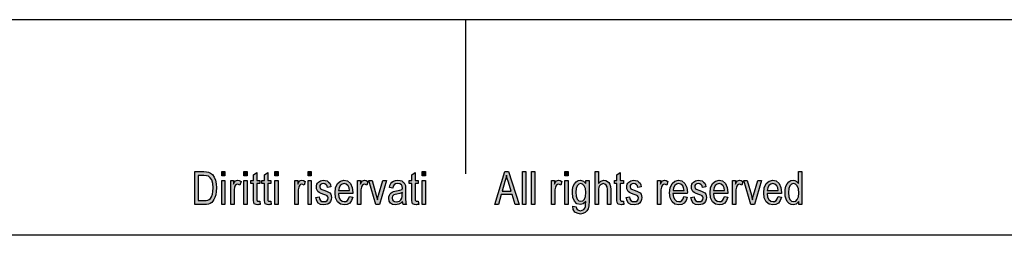
# Model space of a CAD drawing. Units: millimetres. Extents: x 359 to 656, y 58 to 268.
# Drawn here: x 464 to 560, y 247 to 268 of the extents above; entities that cross this region are included whole.
import ezdxf

# ---------------------------------------------------------------- set-up
doc = ezdxf.new("R2010")
doc.units = ezdxf.units.MM
doc.layers.add('1', color=7, linetype='Continuous')

# ---------------------------------------------------------------- blocks, each defined once
blk = doc.blocks.new('_formato_A4', base_point=(507.5, 163))
at = {"layer": '1', "linetype": 'Continuous'}
h = blk.add_hatch(color=7, dxfattribs=at)
h.paths.add_polyline_path([(481.1, 250), (481.1, 253.204), (481.98, 253.204), (482.236, 253.184), (482.444, 253.144), (482.636, 253.045), (482.812, 252.925), (482.988, 252.667), (483.116, 252.368), (483.196, 252.01), (483.228, 251.612), (483.196, 251.254), (483.148, 250.955), (483.068, 250.697), (482.972, 250.498), (482.86, 250.318), (482.748, 250.199), (482.604, 250.1), (482.428, 250.04), (482.236, 250), (482.028, 250)])
h.paths.add_polyline_path([(481.436, 250.378), (481.98, 250.378), (482.204, 250.378), (482.38, 250.418), (482.508, 250.478), (482.62, 250.597), (482.732, 250.756), (482.812, 250.995), (482.86, 251.274), (482.892, 251.612), (482.844, 252.05), (482.748, 252.388), (482.604, 252.607), (482.428, 252.746), (482.236, 252.806), (481.98, 252.826), (481.436, 252.826)], flags=16)
for points in [[(483.724, 252.786), (483.724, 253.204), (484.044, 253.204), (484.044, 252.786)], [(485.884, 252.786), (485.884, 253.204), (486.204, 253.204), (486.204, 252.786)], [(487.436, 250.338), (487.484, 250), (487.34, 250), (487.244, 249.96), (487.084, 250), (486.972, 250.02), (486.892, 250.08), (486.844, 250.199), (486.812, 250.378), (486.812, 250.677), (486.812, 252.03), (486.572, 252.03), (486.572, 252.328), (486.812, 252.328), (486.812, 252.886), (487.132, 253.124), (487.132, 252.328), (487.436, 252.328), (487.436, 252.03), (487.132, 252.03), (487.132, 250.657), (487.132, 250.498), (487.148, 250.418), (487.164, 250.378), (487.196, 250.358), (487.228, 250.338), (487.292, 250.338), (487.34, 250.338)], [(488.508, 250.338), (488.556, 250), (488.412, 250), (488.316, 249.96), (488.156, 250), (488.044, 250.02), (487.964, 250.08), (487.916, 250.199), (487.884, 250.378), (487.884, 250.677), (487.884, 252.03), (487.644, 252.03), (487.644, 252.328), (487.884, 252.328), (487.884, 252.886), (488.204, 253.124), (488.204, 252.328), (488.508, 252.328), (488.508, 252.03), (488.204, 252.03), (488.204, 250.657), (488.204, 250.498), (488.22, 250.418), (488.236, 250.378), (488.268, 250.358), (488.3, 250.338), (488.364, 250.338), (488.412, 250.338)], [(488.908, 252.786), (488.908, 253.204), (489.228, 253.204), (489.228, 252.786)], [(492.14, 252.786), (492.14, 253.204), (492.46, 253.204), (492.46, 252.786)], [(502.876, 250.338), (502.924, 250), (502.78, 250), (502.684, 249.96), (502.524, 250), (502.412, 250.02), (502.332, 250.08), (502.284, 250.199), (502.252, 250.378), (502.252, 250.677), (502.252, 252.03), (502.012, 252.03), (502.012, 252.328), (502.252, 252.328), (502.252, 252.886), (502.572, 253.124), (502.572, 252.328), (502.876, 252.328), (502.876, 252.03), (502.572, 252.03), (502.572, 250.657), (502.572, 250.498), (502.588, 250.418), (502.604, 250.378), (502.636, 250.358), (502.668, 250.338), (502.732, 250.338), (502.78, 250.338)], [(503.276, 252.786), (503.276, 253.204), (503.596, 253.204), (503.596, 252.786)], [(513.052, 250), (513.052, 253.204), (513.372, 253.204), (513.372, 250)], [(513.932, 250), (513.932, 253.204), (514.252, 253.204), (514.252, 250)], [(517.164, 252.786), (517.164, 253.204), (517.484, 253.204), (517.484, 252.786)], [(520.124, 250), (520.124, 253.204), (520.444, 253.204), (520.444, 252.03), (520.684, 252.269), (520.988, 252.368), (521.18, 252.328), (521.34, 252.249), (521.468, 252.129), (521.564, 251.97), (521.612, 251.751), (521.644, 251.453), (521.644, 250), (521.324, 250), (521.324, 251.453), (521.292, 251.711), (521.212, 251.891), (521.084, 251.99), (520.924, 252.03), (520.78, 251.99), (520.652, 251.93), (520.556, 251.811), (520.492, 251.672), (520.444, 251.493), (520.444, 251.254), (520.444, 250)], [(522.876, 250.338), (522.924, 250), (522.78, 250), (522.684, 249.96), (522.524, 250), (522.412, 250.02), (522.332, 250.08), (522.284, 250.199), (522.252, 250.378), (522.252, 250.677), (522.252, 252.03), (522.012, 252.03), (522.012, 252.328), (522.252, 252.328), (522.252, 252.886), (522.572, 253.124), (522.572, 252.328), (522.876, 252.328), (522.876, 252.03), (522.572, 252.03), (522.572, 250.657), (522.572, 250.498), (522.588, 250.418), (522.604, 250.378), (522.636, 250.358), (522.668, 250.338), (522.732, 250.338), (522.78, 250.338)], [(483.724, 250), (483.724, 252.328), (484.044, 252.328), (484.044, 250)], [(484.604, 250), (484.604, 252.328), (484.876, 252.328), (484.876, 251.97), (484.972, 252.169), (485.068, 252.289), (485.164, 252.348), (485.276, 252.368), (485.436, 252.328), (485.612, 252.249), (485.5, 251.891), (485.372, 251.95), (485.26, 251.97), (485.164, 251.95), (485.084, 251.891), (485.004, 251.791), (484.972, 251.672), (484.924, 251.433), (484.924, 251.214), (484.924, 250)], [(485.884, 250), (485.884, 252.328), (486.204, 252.328), (486.204, 250)], [(488.908, 250), (488.908, 252.328), (489.228, 252.328), (489.228, 250)], [(490.86, 250), (490.86, 252.328), (491.132, 252.328), (491.132, 251.97), (491.228, 252.169), (491.324, 252.289), (491.42, 252.348), (491.532, 252.368), (491.692, 252.328), (491.868, 252.249), (491.756, 251.891), (491.628, 251.95), (491.516, 251.97), (491.42, 251.95), (491.34, 251.891), (491.26, 251.791), (491.228, 251.672), (491.18, 251.433), (491.18, 251.214), (491.18, 250)], [(492.14, 250), (492.14, 252.328), (492.46, 252.328), (492.46, 250)], [(492.908, 250.697), (493.228, 250.756), (493.26, 250.537), (493.356, 250.398), (493.5, 250.299), (493.692, 250.279), (493.868, 250.299), (493.996, 250.378), (494.076, 250.498), (494.108, 250.637), (494.076, 250.756), (494.012, 250.856), (493.884, 250.896), (493.692, 250.975), (493.404, 251.075), (493.228, 251.174), (493.1, 251.254), (493.02, 251.393), (492.972, 251.532), (492.956, 251.692), (492.956, 251.831), (493.004, 251.97), (493.068, 252.09), (493.164, 252.189), (493.244, 252.249), (493.356, 252.308), (493.484, 252.348), (493.628, 252.368), (493.82, 252.348), (493.996, 252.289), (494.14, 252.189), (494.252, 252.07), (494.316, 251.91), (494.364, 251.711), (494.044, 251.652), (493.996, 251.811), (493.916, 251.93), (493.788, 252.01), (493.644, 252.05), (493.468, 252.01), (493.356, 251.95), (493.292, 251.851), (493.276, 251.731), (493.276, 251.672), (493.308, 251.612), (493.34, 251.532), (493.42, 251.493), (493.5, 251.453), (493.676, 251.393), (493.948, 251.294), (494.124, 251.214), (494.252, 251.134), (494.348, 251.015), (494.396, 250.856), (494.428, 250.677), (494.396, 250.478), (494.332, 250.299), (494.204, 250.139), (494.06, 250.04), (493.884, 250), (493.676, 249.96), (493.356, 250), (493.132, 250.139), (492.988, 250.358)], [(496.972, 250), (496.972, 252.328), (497.244, 252.328), (497.244, 251.97), (497.34, 252.169), (497.436, 252.289), (497.532, 252.348), (497.644, 252.368), (497.804, 252.328), (497.98, 252.249), (497.868, 251.891), (497.74, 251.95), (497.628, 251.97), (497.532, 251.95), (497.452, 251.891), (497.372, 251.791), (497.34, 251.672), (497.292, 251.433), (497.292, 251.214), (497.292, 250)], [(498.748, 250), (498.06, 252.328), (498.396, 252.328), (498.796, 250.915), (498.844, 250.677), (498.908, 250.458), (498.956, 250.657), (499.02, 250.896), (499.42, 252.328), (499.772, 252.328), (499.1, 250)], [(503.276, 250), (503.276, 252.328), (503.596, 252.328), (503.596, 250)], [(515.884, 250), (515.884, 252.328), (516.156, 252.328), (516.156, 251.97), (516.252, 252.169), (516.348, 252.289), (516.444, 252.348), (516.556, 252.368), (516.716, 252.328), (516.892, 252.249), (516.78, 251.891), (516.652, 251.95), (516.54, 251.97), (516.444, 251.95), (516.364, 251.891), (516.284, 251.791), (516.252, 251.672), (516.204, 251.433), (516.204, 251.214), (516.204, 250)], [(517.164, 250), (517.164, 252.328), (517.484, 252.328), (517.484, 250)], [(523.164, 250.697), (523.484, 250.756), (523.516, 250.537), (523.612, 250.398), (523.756, 250.299), (523.948, 250.279), (524.124, 250.299), (524.252, 250.378), (524.332, 250.498), (524.364, 250.637), (524.332, 250.756), (524.268, 250.856), (524.14, 250.896), (523.948, 250.975), (523.66, 251.075), (523.484, 251.174), (523.356, 251.254), (523.276, 251.393), (523.228, 251.532), (523.212, 251.692), (523.212, 251.831), (523.26, 251.97), (523.324, 252.09), (523.42, 252.189), (523.5, 252.249), (523.612, 252.308), (523.74, 252.348), (523.884, 252.368), (524.076, 252.348), (524.252, 252.289), (524.396, 252.189), (524.508, 252.07), (524.572, 251.91), (524.62, 251.711), (524.3, 251.652), (524.252, 251.811), (524.172, 251.93), (524.044, 252.01), (523.9, 252.05), (523.724, 252.01), (523.612, 251.95), (523.548, 251.851), (523.532, 251.731), (523.532, 251.672), (523.564, 251.612), (523.596, 251.532), (523.676, 251.493), (523.756, 251.453), (523.932, 251.393), (524.204, 251.294), (524.38, 251.214), (524.508, 251.134), (524.604, 251.015), (524.652, 250.856), (524.684, 250.677), (524.652, 250.478), (524.588, 250.299), (524.46, 250.139), (524.316, 250.04), (524.14, 250), (523.932, 249.96), (523.612, 250), (523.388, 250.139), (523.244, 250.358)], [(526.22, 250), (526.22, 252.328), (526.492, 252.328), (526.492, 251.97), (526.588, 252.169), (526.684, 252.289), (526.78, 252.348), (526.892, 252.368), (527.052, 252.328), (527.228, 252.249), (527.116, 251.891), (526.988, 251.95), (526.876, 251.97), (526.78, 251.95), (526.7, 251.891), (526.62, 251.791), (526.588, 251.672), (526.54, 251.433), (526.54, 251.214), (526.54, 250)], [(529.468, 250.697), (529.788, 250.756), (529.82, 250.537), (529.916, 250.398), (530.06, 250.299), (530.252, 250.279), (530.428, 250.299), (530.556, 250.378), (530.636, 250.498), (530.668, 250.637), (530.636, 250.756), (530.572, 250.856), (530.444, 250.896), (530.252, 250.975), (529.964, 251.075), (529.788, 251.174), (529.66, 251.254), (529.58, 251.393), (529.532, 251.532), (529.516, 251.692), (529.516, 251.831), (529.564, 251.97), (529.628, 252.09), (529.724, 252.189), (529.804, 252.249), (529.916, 252.308), (530.044, 252.348), (530.188, 252.368), (530.38, 252.348), (530.556, 252.289), (530.7, 252.189), (530.812, 252.07), (530.876, 251.91), (530.924, 251.711), (530.604, 251.652), (530.556, 251.811), (530.476, 251.93), (530.348, 252.01), (530.204, 252.05), (530.028, 252.01), (529.916, 251.95), (529.852, 251.851), (529.836, 251.731), (529.836, 251.672), (529.868, 251.612), (529.9, 251.532), (529.98, 251.493), (530.06, 251.453), (530.236, 251.393), (530.508, 251.294), (530.684, 251.214), (530.812, 251.134), (530.908, 251.015), (530.956, 250.856), (530.988, 250.677), (530.956, 250.478), (530.892, 250.299), (530.764, 250.139), (530.62, 250.04), (530.444, 250), (530.236, 249.96), (529.916, 250), (529.692, 250.139), (529.548, 250.358)], [(533.532, 250), (533.532, 252.328), (533.804, 252.328), (533.804, 251.97), (533.9, 252.169), (533.996, 252.289), (534.092, 252.348), (534.204, 252.368), (534.364, 252.328), (534.54, 252.249), (534.428, 251.891), (534.3, 251.95), (534.188, 251.97), (534.092, 251.95), (534.012, 251.891), (533.932, 251.791), (533.9, 251.672), (533.852, 251.433), (533.852, 251.214), (533.852, 250)], [(535.308, 250), (534.62, 252.328), (534.956, 252.328), (535.356, 250.915), (535.404, 250.677), (535.468, 250.458), (535.516, 250.657), (535.58, 250.896), (535.98, 252.328), (536.332, 252.328), (535.66, 250)]]:
    blk.add_hatch(color=7, dxfattribs=at).paths.add_polyline_path(points)
h = blk.add_hatch(color=7, dxfattribs=at)
h.paths.add_polyline_path([(510.348, 250), (511.308, 253.204), (511.692, 253.204), (512.716, 250), (512.332, 250), (512.044, 250.975), (510.956, 250.975), (510.7, 250)])
h.paths.add_polyline_path([(511.052, 251.313), (511.932, 251.313), (511.676, 252.189), (511.564, 252.547), (511.484, 252.866), (511.42, 252.547), (511.34, 252.249)], flags=16)
h = blk.add_hatch(color=7, dxfattribs=at)
h.paths.add_polyline_path([(539.98, 250), (539.98, 250.299), (539.74, 250.04), (539.452, 249.96), (539.228, 250), (539.036, 250.1), (538.86, 250.279), (538.748, 250.517), (538.668, 250.816), (538.652, 251.154), (538.668, 251.473), (538.732, 251.771), (538.844, 252.01), (539.004, 252.209), (539.196, 252.328), (539.436, 252.368), (539.58, 252.328), (539.724, 252.269), (539.836, 252.169), (539.948, 252.05), (539.948, 253.204), (540.268, 253.204), (540.268, 250)])
h.paths.add_polyline_path([(538.972, 251.154), (539.004, 250.756), (539.116, 250.498), (539.276, 250.318), (539.484, 250.279), (539.676, 250.318), (539.836, 250.478), (539.948, 250.736), (539.996, 251.114), (539.948, 251.512), (539.836, 251.811), (539.66, 251.99), (539.468, 252.05), (539.276, 251.99), (539.116, 251.831), (539.004, 251.552)], flags=16)
h = blk.add_hatch(color=7, dxfattribs=at)
h.paths.add_polyline_path([(496.172, 250.776), (496.492, 250.716), (496.38, 250.378), (496.204, 250.139), (495.964, 250), (495.66, 249.96), (495.292, 250.02), (495.02, 250.259), (494.828, 250.637), (494.78, 251.134), (494.828, 251.632), (495.02, 252.03), (495.292, 252.269), (495.644, 252.368), (495.98, 252.289), (496.268, 252.05), (496.444, 251.652), (496.508, 251.154), (496.492, 251.095), (496.492, 251.055), (495.1, 251.055), (495.148, 250.716), (495.276, 250.478), (495.452, 250.318), (495.676, 250.279), (495.836, 250.299), (495.98, 250.378), (496.092, 250.537)])
h.paths.add_polyline_path([(495.116, 251.373), (496.188, 251.373), (496.14, 251.612), (496.06, 251.811), (495.868, 251.99), (495.66, 252.05), (495.452, 251.99), (495.276, 251.851), (495.164, 251.632)], flags=16)
h = blk.add_hatch(color=7, dxfattribs=at)
h.paths.add_polyline_path([(501.356, 250.299), (501.18, 250.119), (501.004, 250.02), (500.828, 250), (500.668, 249.96), (500.38, 250), (500.188, 250.139), (500.06, 250.338), (500.028, 250.617), (500.028, 250.756), (500.076, 250.915), (500.14, 251.035), (500.236, 251.134), (500.348, 251.214), (500.476, 251.274), (500.588, 251.294), (500.764, 251.333), (501.084, 251.393), (501.324, 251.473), (501.324, 251.532), (501.34, 251.572), (501.308, 251.771), (501.244, 251.91), (501.084, 252.01), (500.876, 252.05), (500.668, 252.01), (500.54, 251.93), (500.444, 251.791), (500.396, 251.592), (500.076, 251.652), (500.124, 251.851), (500.204, 252.03), (500.316, 252.169), (500.476, 252.269), (500.668, 252.328), (500.908, 252.368), (501.116, 252.348), (501.292, 252.289), (501.42, 252.189), (501.516, 252.109), (501.58, 251.99), (501.628, 251.851), (501.628, 251.711), (501.644, 251.493), (501.644, 250.955), (501.644, 250.498), (501.66, 250.259), (501.676, 250.119), (501.74, 250), (501.42, 250), (501.372, 250.119)])
h.paths.add_polyline_path([(501.34, 251.174), (501.1, 251.075), (500.796, 251.015), (500.62, 250.975), (500.508, 250.935), (500.428, 250.876), (500.38, 250.796), (500.348, 250.697), (500.348, 250.617), (500.364, 250.458), (500.444, 250.358), (500.556, 250.279), (500.732, 250.259), (500.892, 250.279), (501.052, 250.338), (501.18, 250.458), (501.276, 250.617), (501.308, 250.776), (501.324, 251.015)], flags=16)
h = blk.add_hatch(color=7, dxfattribs=at)
h.paths.add_polyline_path([(517.964, 249.821), (518.284, 249.761), (518.316, 249.622), (518.38, 249.502), (518.508, 249.443), (518.7, 249.383), (518.876, 249.443), (519.02, 249.502), (519.116, 249.642), (519.18, 249.801), (519.196, 250), (519.212, 250.299), (518.972, 250.06), (518.7, 250), (518.348, 250.08), (518.108, 250.338), (517.964, 250.697), (517.916, 251.154), (517.932, 251.473), (517.996, 251.771), (518.108, 252.01), (518.268, 252.209), (518.46, 252.328), (518.7, 252.368), (518.988, 252.269), (519.228, 252.03), (519.228, 252.328), (519.532, 252.328), (519.532, 250.318), (519.5, 249.881), (519.436, 249.562), (519.324, 249.383), (519.164, 249.224), (518.94, 249.124), (518.684, 249.065), (518.38, 249.144), (518.156, 249.264), (517.996, 249.502)])
h.paths.add_polyline_path([(518.236, 251.194), (518.268, 250.796), (518.364, 250.517), (518.524, 250.358), (518.732, 250.318), (518.924, 250.358), (519.084, 250.517), (519.18, 250.776), (519.228, 251.174), (519.18, 251.552), (519.068, 251.831), (518.908, 251.99), (518.716, 252.05), (518.524, 251.99), (518.38, 251.831), (518.268, 251.552)], flags=16)
h = blk.add_hatch(color=7, dxfattribs=at)
h.paths.add_polyline_path([(528.78, 250.776), (529.1, 250.716), (528.988, 250.378), (528.812, 250.139), (528.572, 250), (528.268, 249.96), (527.9, 250.02), (527.628, 250.259), (527.436, 250.637), (527.388, 251.134), (527.436, 251.632), (527.628, 252.03), (527.9, 252.269), (528.252, 252.368), (528.588, 252.289), (528.876, 252.05), (529.052, 251.652), (529.116, 251.154), (529.1, 251.095), (529.1, 251.055), (527.708, 251.055), (527.756, 250.716), (527.884, 250.478), (528.06, 250.318), (528.284, 250.279), (528.444, 250.299), (528.588, 250.378), (528.7, 250.537)])
h.paths.add_polyline_path([(527.724, 251.373), (528.796, 251.373), (528.748, 251.612), (528.668, 251.811), (528.476, 251.99), (528.268, 252.05), (528.06, 251.99), (527.884, 251.851), (527.772, 251.632)], flags=16)
h = blk.add_hatch(color=7, dxfattribs=at)
h.paths.add_polyline_path([(532.732, 250.776), (533.052, 250.716), (532.94, 250.378), (532.764, 250.139), (532.524, 250), (532.22, 249.96), (531.852, 250.02), (531.58, 250.259), (531.388, 250.637), (531.34, 251.134), (531.388, 251.632), (531.58, 252.03), (531.852, 252.269), (532.204, 252.368), (532.54, 252.289), (532.828, 252.05), (533.004, 251.652), (533.068, 251.154), (533.052, 251.095), (533.052, 251.055), (531.66, 251.055), (531.708, 250.716), (531.836, 250.478), (532.012, 250.318), (532.236, 250.279), (532.396, 250.299), (532.54, 250.378), (532.652, 250.537)])
h.paths.add_polyline_path([(531.676, 251.373), (532.748, 251.373), (532.7, 251.612), (532.62, 251.811), (532.428, 251.99), (532.22, 252.05), (532.012, 251.99), (531.836, 251.851), (531.724, 251.632)], flags=16)
h = blk.add_hatch(color=7, dxfattribs=at)
h.paths.add_polyline_path([(537.964, 250.776), (538.284, 250.716), (538.172, 250.378), (537.996, 250.139), (537.756, 250), (537.452, 249.96), (537.084, 250.02), (536.812, 250.259), (536.62, 250.637), (536.572, 251.134), (536.62, 251.632), (536.812, 252.03), (537.084, 252.269), (537.436, 252.368), (537.772, 252.289), (538.06, 252.05), (538.236, 251.652), (538.3, 251.154), (538.284, 251.095), (538.284, 251.055), (536.892, 251.055), (536.94, 250.716), (537.068, 250.478), (537.244, 250.318), (537.468, 250.279), (537.628, 250.299), (537.772, 250.378), (537.884, 250.537)])
h.paths.add_polyline_path([(536.908, 251.373), (537.98, 251.373), (537.932, 251.612), (537.852, 251.811), (537.66, 251.99), (537.452, 252.05), (537.244, 251.99), (537.068, 251.851), (536.956, 251.632)], flags=16)
at = {"layer": '1', "color": 7, "linetype": 'Continuous'}
for p, q in [((656, 268), (359, 268)), ((507.5, 268), (507.5, 253)), ((481.1, 253.204), (481.98, 253.204)), ((481.1, 250), (481.1, 253.204)), ((481.436, 252.826), (481.436, 250.378)), ((481.98, 252.826), (481.436, 252.826)), ((481.98, 253.204), (482.236, 253.184)), ((482.236, 252.806), (481.98, 252.826)), ((482.236, 253.184), (482.444, 253.144)), ((482.428, 252.746), (482.236, 252.806)), ((482.604, 252.607), (482.428, 252.746)), ((482.444, 253.144), (482.636, 253.045)), ((482.748, 252.388), (482.604, 252.607)), ((482.636, 253.045), (482.812, 252.925)), ((482.812, 252.925), (482.988, 252.667)), ((482.988, 252.667), (483.116, 252.368)), ((483.724, 253.204), (484.044, 253.204)), ((483.724, 252.786), (483.724, 253.204)), ((484.044, 252.786), (483.724, 252.786)), ((484.044, 253.204), (484.044, 252.786)), ((485.884, 253.204), (486.204, 253.204)), ((485.884, 252.786), (485.884, 253.204)), ((486.204, 252.786), (485.884, 252.786)), ((486.204, 253.204), (486.204, 252.786)), ((486.812, 252.886), (487.132, 253.124)), ((486.812, 252.328), (486.812, 252.886)), ((487.132, 253.124), (487.132, 252.328)), ((487.884, 252.886), (488.204, 253.124)), ((487.884, 252.328), (487.884, 252.886)), ((488.204, 253.124), (488.204, 252.328)), ((488.908, 253.204), (489.228, 253.204)), ((488.908, 252.786), (488.908, 253.204)), ((489.228, 252.786), (488.908, 252.786)), ((489.228, 253.204), (489.228, 252.786)), ((492.14, 253.204), (492.46, 253.204)), ((492.14, 252.786), (492.14, 253.204)), ((492.46, 252.786), (492.14, 252.786)), ((492.46, 253.204), (492.46, 252.786)), ((502.252, 252.886), (502.572, 253.124)), ((502.252, 252.328), (502.252, 252.886)), ((502.572, 253.124), (502.572, 252.328)), ((503.276, 253.204), (503.596, 253.204)), ((503.276, 252.786), (503.276, 253.204)), ((503.596, 252.786), (503.276, 252.786)), ((503.596, 253.204), (503.596, 252.786)), ((510.348, 250), (511.308, 253.204)), ((511.308, 253.204), (511.692, 253.204)), ((511.42, 252.547), (511.34, 252.249)), ((511.484, 252.866), (511.42, 252.547)), ((511.564, 252.547), (511.484, 252.866)), ((511.676, 252.189), (511.564, 252.547)), ((511.692, 253.204), (512.716, 250)), ((513.052, 253.204), (513.372, 253.204)), ((513.052, 250), (513.052, 253.204)), ((513.372, 253.204), (513.372, 250)), ((513.932, 253.204), (514.252, 253.204)), ((513.932, 250), (513.932, 253.204)), ((514.252, 253.204), (514.252, 250)), ((517.164, 253.204), (517.484, 253.204)), ((517.164, 252.786), (517.164, 253.204)), ((517.484, 252.786), (517.164, 252.786)), ((517.484, 253.204), (517.484, 252.786)), ((520.124, 253.204), (520.444, 253.204)), ((520.124, 250), (520.124, 253.204)), ((520.444, 253.204), (520.444, 252.03)), ((522.252, 252.886), (522.572, 253.124)), ((522.252, 252.328), (522.252, 252.886)), ((522.572, 253.124), (522.572, 252.328)), ((539.948, 253.204), (540.268, 253.204)), ((539.948, 252.05), (539.948, 253.204)), ((540.268, 253.204), (540.268, 250)), ((482.844, 252.05), (482.748, 252.388)), ((482.892, 251.612), (482.844, 252.05)), ((482.86, 251.274), (482.892, 251.612)), ((483.116, 252.368), (483.196, 252.01)), ((483.196, 252.01), (483.228, 251.612)), ((483.228, 251.612), (483.196, 251.254)), ((483.724, 252.328), (484.044, 252.328)), ((483.724, 250), (483.724, 252.328)), ((484.044, 252.328), (484.044, 250)), ((484.604, 252.328), (484.876, 252.328)), ((484.604, 250), (484.604, 252.328)), ((484.876, 252.328), (484.876, 251.97)), ((484.876, 251.97), (484.972, 252.169)), ((484.972, 251.672), (484.924, 251.433)), ((484.972, 252.169), (485.068, 252.289)), ((485.004, 251.791), (484.972, 251.672)), ((485.084, 251.891), (485.004, 251.791)), ((485.068, 252.289), (485.164, 252.348)), ((485.164, 251.95), (485.084, 251.891)), ((485.164, 252.348), (485.276, 252.368)), ((485.26, 251.97), (485.164, 251.95)), ((485.372, 251.95), (485.26, 251.97)), ((485.276, 252.368), (485.436, 252.328)), ((485.5, 251.891), (485.372, 251.95)), ((485.436, 252.328), (485.612, 252.249)), ((485.612, 252.249), (485.5, 251.891)), ((485.884, 252.328), (486.204, 252.328)), ((485.884, 250), (485.884, 252.328)), ((486.204, 252.328), (486.204, 250)), ((486.572, 252.328), (486.812, 252.328)), ((486.572, 252.03), (486.572, 252.328)), ((486.812, 252.03), (486.572, 252.03)), ((486.812, 250.677), (486.812, 252.03)), ((487.132, 252.328), (487.436, 252.328)), ((487.132, 252.03), (487.132, 250.657)), ((487.436, 252.03), (487.132, 252.03)), ((487.436, 252.328), (487.436, 252.03)), ((487.644, 252.328), (487.884, 252.328)), ((487.644, 252.03), (487.644, 252.328)), ((487.884, 252.03), (487.644, 252.03)), ((487.884, 250.677), (487.884, 252.03)), ((488.204, 252.328), (488.508, 252.328)), ((488.204, 252.03), (488.204, 250.657)), ((488.508, 252.03), (488.204, 252.03)), ((488.508, 252.328), (488.508, 252.03)), ((488.908, 252.328), (489.228, 252.328)), ((488.908, 250), (488.908, 252.328)), ((489.228, 252.328), (489.228, 250)), ((490.86, 252.328), (491.132, 252.328)), ((490.86, 250), (490.86, 252.328)), ((491.132, 252.328), (491.132, 251.97)), ((491.132, 251.97), (491.228, 252.169)), ((491.228, 251.672), (491.18, 251.433)), ((491.228, 252.169), (491.324, 252.289)), ((491.26, 251.791), (491.228, 251.672)), ((491.34, 251.891), (491.26, 251.791)), ((491.324, 252.289), (491.42, 252.348)), ((491.42, 251.95), (491.34, 251.891)), ((491.42, 252.348), (491.532, 252.368)), ((491.516, 251.97), (491.42, 251.95)), ((491.628, 251.95), (491.516, 251.97)), ((491.532, 252.368), (491.692, 252.328)), ((491.756, 251.891), (491.628, 251.95)), ((491.692, 252.328), (491.868, 252.249)), ((491.868, 252.249), (491.756, 251.891)), ((492.14, 252.328), (492.46, 252.328)), ((492.14, 250), (492.14, 252.328)), ((492.46, 252.328), (492.46, 250)), ((492.956, 251.831), (493.004, 251.97)), ((492.956, 251.692), (492.956, 251.831)), ((492.972, 251.532), (492.956, 251.692)), ((493.02, 251.393), (492.972, 251.532)), ((493.004, 251.97), (493.068, 252.09)), ((493.068, 252.09), (493.164, 252.189)), ((493.164, 252.189), (493.244, 252.249)), ((493.244, 252.249), (493.356, 252.308)), ((493.292, 251.851), (493.276, 251.731)), ((493.276, 251.731), (493.276, 251.672)), ((493.276, 251.672), (493.308, 251.612)), ((493.356, 251.95), (493.292, 251.851)), ((493.308, 251.612), (493.34, 251.532)), ((493.34, 251.532), (493.42, 251.493)), ((493.356, 252.308), (493.484, 252.348)), ((493.468, 252.01), (493.356, 251.95)), ((493.42, 251.493), (493.5, 251.453)), ((493.644, 252.05), (493.468, 252.01)), ((493.484, 252.348), (493.628, 252.368)), ((493.628, 252.368), (493.82, 252.348)), ((493.788, 252.01), (493.644, 252.05)), ((493.916, 251.93), (493.788, 252.01)), ((493.82, 252.348), (493.996, 252.289)), ((493.996, 251.811), (493.916, 251.93)), ((493.996, 252.289), (494.14, 252.189)), ((494.044, 251.652), (493.996, 251.811)), ((494.364, 251.711), (494.044, 251.652)), ((494.14, 252.189), (494.252, 252.07)), ((494.252, 252.07), (494.316, 251.91)), ((494.316, 251.91), (494.364, 251.711)), ((494.78, 251.134), (494.828, 251.632)), ((494.828, 251.632), (495.02, 252.03)), ((495.02, 252.03), (495.292, 252.269)), ((495.164, 251.632), (495.116, 251.373)), ((495.276, 251.851), (495.164, 251.632)), ((495.452, 251.99), (495.276, 251.851)), ((495.292, 252.269), (495.644, 252.368)), ((495.66, 252.05), (495.452, 251.99)), ((495.644, 252.368), (495.98, 252.289)), ((495.868, 251.99), (495.66, 252.05)), ((496.06, 251.811), (495.868, 251.99)), ((495.98, 252.289), (496.268, 252.05)), ((496.14, 251.612), (496.06, 251.811)), ((496.188, 251.373), (496.14, 251.612)), ((496.268, 252.05), (496.444, 251.652)), ((496.444, 251.652), (496.508, 251.154)), ((496.972, 252.328), (497.244, 252.328)), ((496.972, 250), (496.972, 252.328)), ((497.244, 252.328), (497.244, 251.97)), ((497.244, 251.97), (497.34, 252.169)), ((497.34, 251.672), (497.292, 251.433)), ((497.34, 252.169), (497.436, 252.289)), ((497.372, 251.791), (497.34, 251.672)), ((497.452, 251.891), (497.372, 251.791)), ((497.436, 252.289), (497.532, 252.348)), ((497.532, 251.95), (497.452, 251.891)), ((497.532, 252.348), (497.644, 252.368)), ((497.628, 251.97), (497.532, 251.95)), ((497.74, 251.95), (497.628, 251.97)), ((497.644, 252.368), (497.804, 252.328)), ((497.868, 251.891), (497.74, 251.95)), ((497.804, 252.328), (497.98, 252.249)), ((497.98, 252.249), (497.868, 251.891)), ((498.06, 252.328), (498.396, 252.328)), ((498.748, 250), (498.06, 252.328)), ((498.396, 252.328), (498.796, 250.915)), ((499.02, 250.896), (499.42, 252.328)), ((499.772, 252.328), (499.1, 250)), ((499.42, 252.328), (499.772, 252.328)), ((500.076, 251.652), (500.124, 251.851)), ((500.396, 251.592), (500.076, 251.652)), ((500.124, 251.851), (500.204, 252.03)), ((500.204, 252.03), (500.316, 252.169)), ((500.316, 252.169), (500.476, 252.269)), ((500.444, 251.791), (500.396, 251.592)), ((500.54, 251.93), (500.444, 251.791)), ((500.476, 252.269), (500.668, 252.328)), ((500.668, 252.01), (500.54, 251.93)), ((500.668, 252.328), (500.908, 252.368)), ((500.876, 252.05), (500.668, 252.01)), ((501.084, 252.01), (500.876, 252.05)), ((500.908, 252.368), (501.116, 252.348)), ((501.244, 251.91), (501.084, 252.01)), ((501.116, 252.348), (501.292, 252.289)), ((501.308, 251.771), (501.244, 251.91)), ((501.292, 252.289), (501.42, 252.189)), ((501.34, 251.572), (501.308, 251.771)), ((501.324, 251.532), (501.34, 251.572)), ((501.324, 251.473), (501.324, 251.532)), ((501.42, 252.189), (501.516, 252.109)), ((501.516, 252.109), (501.58, 251.99)), ((501.58, 251.99), (501.628, 251.851)), ((501.628, 251.851), (501.628, 251.711)), ((501.628, 251.711), (501.644, 251.493)), ((501.644, 251.493), (501.644, 250.955)), ((502.012, 252.328), (502.252, 252.328)), ((502.012, 252.03), (502.012, 252.328)), ((502.252, 252.03), (502.012, 252.03)), ((502.252, 250.677), (502.252, 252.03)), ((502.572, 252.328), (502.876, 252.328)), ((502.572, 252.03), (502.572, 250.657)), ((502.876, 252.03), (502.572, 252.03)), ((502.876, 252.328), (502.876, 252.03)), ((503.276, 252.328), (503.596, 252.328)), ((503.276, 250), (503.276, 252.328)), ((503.596, 252.328), (503.596, 250)), ((511.34, 252.249), (511.052, 251.313)), ((511.932, 251.313), (511.676, 252.189)), ((515.884, 252.328), (516.156, 252.328)), ((515.884, 250), (515.884, 252.328)), ((516.156, 252.328), (516.156, 251.97)), ((516.156, 251.97), (516.252, 252.169)), ((516.252, 251.672), (516.204, 251.433)), ((516.252, 252.169), (516.348, 252.289)), ((516.284, 251.791), (516.252, 251.672)), ((516.364, 251.891), (516.284, 251.791)), ((516.348, 252.289), (516.444, 252.348)), ((516.444, 251.95), (516.364, 251.891)), ((516.444, 252.348), (516.556, 252.368)), ((516.54, 251.97), (516.444, 251.95)), ((516.652, 251.95), (516.54, 251.97)), ((516.556, 252.368), (516.716, 252.328)), ((516.78, 251.891), (516.652, 251.95)), ((516.716, 252.328), (516.892, 252.249)), ((516.892, 252.249), (516.78, 251.891)), ((517.164, 252.328), (517.484, 252.328)), ((517.164, 250), (517.164, 252.328)), ((517.484, 252.328), (517.484, 250)), ((517.932, 251.473), (517.996, 251.771)), ((517.996, 251.771), (518.108, 252.01)), ((518.108, 252.01), (518.268, 252.209)), ((518.268, 251.552), (518.236, 251.194)), ((518.268, 252.209), (518.46, 252.328)), ((518.38, 251.831), (518.268, 251.552)), ((518.524, 251.99), (518.38, 251.831)), ((518.46, 252.328), (518.7, 252.368)), ((518.716, 252.05), (518.524, 251.99)), ((518.7, 252.368), (518.988, 252.269)), ((518.908, 251.99), (518.716, 252.05)), ((519.068, 251.831), (518.908, 251.99)), ((518.988, 252.269), (519.228, 252.03)), ((519.18, 251.552), (519.068, 251.831)), ((519.228, 251.174), (519.18, 251.552)), ((519.228, 252.328), (519.532, 252.328)), ((519.228, 252.03), (519.228, 252.328)), ((519.532, 252.328), (519.532, 250.318)), ((520.444, 252.03), (520.684, 252.269)), ((520.492, 251.672), (520.444, 251.493)), ((520.444, 251.493), (520.444, 251.254)), ((520.556, 251.811), (520.492, 251.672)), ((520.652, 251.93), (520.556, 251.811)), ((520.78, 251.99), (520.652, 251.93)), ((520.684, 252.269), (520.988, 252.368)), ((520.924, 252.03), (520.78, 251.99)), ((521.084, 251.99), (520.924, 252.03)), ((520.988, 252.368), (521.18, 252.328)), ((521.212, 251.891), (521.084, 251.99)), ((521.18, 252.328), (521.34, 252.249)), ((521.292, 251.711), (521.212, 251.891)), ((521.324, 251.453), (521.292, 251.711)), ((521.34, 252.249), (521.468, 252.129)), ((521.468, 252.129), (521.564, 251.97)), ((521.564, 251.97), (521.612, 251.751)), ((521.612, 251.751), (521.644, 251.453)), ((522.012, 252.328), (522.252, 252.328)), ((522.012, 252.03), (522.012, 252.328)), ((522.252, 252.03), (522.012, 252.03)), ((522.252, 250.677), (522.252, 252.03)), ((522.572, 252.328), (522.876, 252.328)), ((522.572, 252.03), (522.572, 250.657)), ((522.876, 252.03), (522.572, 252.03)), ((522.876, 252.328), (522.876, 252.03)), ((523.212, 251.831), (523.26, 251.97)), ((523.212, 251.692), (523.212, 251.831)), ((523.228, 251.532), (523.212, 251.692)), ((523.276, 251.393), (523.228, 251.532)), ((523.26, 251.97), (523.324, 252.09)), ((523.324, 252.09), (523.42, 252.189)), ((523.42, 252.189), (523.5, 252.249)), ((523.5, 252.249), (523.612, 252.308)), ((523.548, 251.851), (523.532, 251.731)), ((523.532, 251.731), (523.532, 251.672)), ((523.532, 251.672), (523.564, 251.612)), ((523.612, 251.95), (523.548, 251.851)), ((523.564, 251.612), (523.596, 251.532)), ((523.596, 251.532), (523.676, 251.493)), ((523.612, 252.308), (523.74, 252.348)), ((523.724, 252.01), (523.612, 251.95)), ((523.676, 251.493), (523.756, 251.453)), ((523.9, 252.05), (523.724, 252.01)), ((523.74, 252.348), (523.884, 252.368)), ((523.884, 252.368), (524.076, 252.348)), ((524.044, 252.01), (523.9, 252.05)), ((524.172, 251.93), (524.044, 252.01)), ((524.076, 252.348), (524.252, 252.289)), ((524.252, 251.811), (524.172, 251.93)), ((524.252, 252.289), (524.396, 252.189)), ((524.3, 251.652), (524.252, 251.811)), ((524.62, 251.711), (524.3, 251.652)), ((524.396, 252.189), (524.508, 252.07)), ((524.508, 252.07), (524.572, 251.91)), ((524.572, 251.91), (524.62, 251.711)), ((526.22, 252.328), (526.492, 252.328)), ((526.22, 250), (526.22, 252.328)), ((526.492, 252.328), (526.492, 251.97)), ((526.492, 251.97), (526.588, 252.169)), ((526.588, 251.672), (526.54, 251.433)), ((526.588, 252.169), (526.684, 252.289)), ((526.62, 251.791), (526.588, 251.672)), ((526.7, 251.891), (526.62, 251.791)), ((526.684, 252.289), (526.78, 252.348)), ((526.78, 251.95), (526.7, 251.891)), ((526.78, 252.348), (526.892, 252.368)), ((526.876, 251.97), (526.78, 251.95)), ((526.988, 251.95), (526.876, 251.97)), ((526.892, 252.368), (527.052, 252.328)), ((527.116, 251.891), (526.988, 251.95)), ((527.052, 252.328), (527.228, 252.249)), ((527.228, 252.249), (527.116, 251.891)), ((527.388, 251.134), (527.436, 251.632)), ((527.436, 251.632), (527.628, 252.03)), ((527.628, 252.03), (527.9, 252.269)), ((527.772, 251.632), (527.724, 251.373)), ((527.884, 251.851), (527.772, 251.632)), ((528.06, 251.99), (527.884, 251.851)), ((527.9, 252.269), (528.252, 252.368)), ((528.268, 252.05), (528.06, 251.99)), ((528.252, 252.368), (528.588, 252.289)), ((528.476, 251.99), (528.268, 252.05)), ((528.668, 251.811), (528.476, 251.99)), ((528.588, 252.289), (528.876, 252.05)), ((528.748, 251.612), (528.668, 251.811)), ((528.796, 251.373), (528.748, 251.612)), ((528.876, 252.05), (529.052, 251.652)), ((529.052, 251.652), (529.116, 251.154)), ((529.516, 251.831), (529.564, 251.97)), ((529.516, 251.692), (529.516, 251.831)), ((529.532, 251.532), (529.516, 251.692)), ((529.58, 251.393), (529.532, 251.532)), ((529.564, 251.97), (529.628, 252.09)), ((529.628, 252.09), (529.724, 252.189)), ((529.724, 252.189), (529.804, 252.249)), ((529.804, 252.249), (529.916, 252.308)), ((529.852, 251.851), (529.836, 251.731)), ((529.836, 251.731), (529.836, 251.672)), ((529.836, 251.672), (529.868, 251.612)), ((529.916, 251.95), (529.852, 251.851)), ((529.868, 251.612), (529.9, 251.532)), ((529.9, 251.532), (529.98, 251.493)), ((529.916, 252.308), (530.044, 252.348)), ((530.028, 252.01), (529.916, 251.95)), ((529.98, 251.493), (530.06, 251.453)), ((530.204, 252.05), (530.028, 252.01)), ((530.044, 252.348), (530.188, 252.368)), ((530.188, 252.368), (530.38, 252.348)), ((530.348, 252.01), (530.204, 252.05)), ((530.476, 251.93), (530.348, 252.01)), ((530.38, 252.348), (530.556, 252.289)), ((530.556, 251.811), (530.476, 251.93)), ((530.556, 252.289), (530.7, 252.189)), ((530.604, 251.652), (530.556, 251.811)), ((530.924, 251.711), (530.604, 251.652)), ((530.7, 252.189), (530.812, 252.07)), ((530.812, 252.07), (530.876, 251.91)), ((530.876, 251.91), (530.924, 251.711)), ((531.34, 251.134), (531.388, 251.632)), ((531.388, 251.632), (531.58, 252.03)), ((531.58, 252.03), (531.852, 252.269)), ((531.724, 251.632), (531.676, 251.373)), ((531.836, 251.851), (531.724, 251.632)), ((532.012, 251.99), (531.836, 251.851)), ((531.852, 252.269), (532.204, 252.368)), ((532.22, 252.05), (532.012, 251.99)), ((532.204, 252.368), (532.54, 252.289)), ((532.428, 251.99), (532.22, 252.05)), ((532.62, 251.811), (532.428, 251.99)), ((532.54, 252.289), (532.828, 252.05)), ((532.7, 251.612), (532.62, 251.811)), ((532.748, 251.373), (532.7, 251.612)), ((532.828, 252.05), (533.004, 251.652)), ((533.004, 251.652), (533.068, 251.154)), ((533.532, 252.328), (533.804, 252.328)), ((533.532, 250), (533.532, 252.328)), ((533.804, 252.328), (533.804, 251.97)), ((533.804, 251.97), (533.9, 252.169)), ((533.9, 251.672), (533.852, 251.433)), ((533.9, 252.169), (533.996, 252.289)), ((533.932, 251.791), (533.9, 251.672)), ((534.012, 251.891), (533.932, 251.791)), ((533.996, 252.289), (534.092, 252.348)), ((534.092, 251.95), (534.012, 251.891)), ((534.092, 252.348), (534.204, 252.368)), ((534.188, 251.97), (534.092, 251.95)), ((534.3, 251.95), (534.188, 251.97)), ((534.204, 252.368), (534.364, 252.328)), ((534.428, 251.891), (534.3, 251.95)), ((534.364, 252.328), (534.54, 252.249)), ((534.54, 252.249), (534.428, 251.891)), ((534.62, 252.328), (534.956, 252.328)), ((535.308, 250), (534.62, 252.328)), ((534.956, 252.328), (535.356, 250.915)), ((535.58, 250.896), (535.98, 252.328)), ((536.332, 252.328), (535.66, 250)), ((535.98, 252.328), (536.332, 252.328)), ((536.572, 251.134), (536.62, 251.632)), ((536.62, 251.632), (536.812, 252.03)), ((536.812, 252.03), (537.084, 252.269)), ((536.956, 251.632), (536.908, 251.373)), ((537.068, 251.851), (536.956, 251.632)), ((537.244, 251.99), (537.068, 251.851)), ((537.084, 252.269), (537.436, 252.368)), ((537.452, 252.05), (537.244, 251.99)), ((537.436, 252.368), (537.772, 252.289)), ((537.66, 251.99), (537.452, 252.05)), ((537.852, 251.811), (537.66, 251.99)), ((537.772, 252.289), (538.06, 252.05)), ((537.932, 251.612), (537.852, 251.811)), ((537.98, 251.373), (537.932, 251.612)), ((538.06, 252.05), (538.236, 251.652)), ((538.236, 251.652), (538.3, 251.154)), ((538.668, 251.473), (538.732, 251.771)), ((538.732, 251.771), (538.844, 252.01)), ((538.844, 252.01), (539.004, 252.209)), ((539.004, 251.552), (538.972, 251.154)), ((539.004, 252.209), (539.196, 252.328)), ((539.116, 251.831), (539.004, 251.552)), ((539.276, 251.99), (539.116, 251.831)), ((539.196, 252.328), (539.436, 252.368)), ((539.468, 252.05), (539.276, 251.99)), ((539.436, 252.368), (539.58, 252.328)), ((539.66, 251.99), (539.468, 252.05)), ((539.58, 252.328), (539.724, 252.269)), ((539.836, 251.811), (539.66, 251.99)), ((539.724, 252.269), (539.836, 252.169)), ((539.836, 252.169), (539.948, 252.05)), ((539.948, 251.512), (539.836, 251.811)), ((539.996, 251.114), (539.948, 251.512)), ((482.508, 250.478), (482.62, 250.597)), ((482.62, 250.597), (482.732, 250.756)), ((482.732, 250.756), (482.812, 250.995)), ((482.812, 250.995), (482.86, 251.274)), ((483.068, 250.697), (482.972, 250.498)), ((483.148, 250.955), (483.068, 250.697)), ((483.196, 251.254), (483.148, 250.955)), ((484.924, 251.433), (484.924, 251.214)), ((484.924, 251.214), (484.924, 250)), ((486.812, 250.378), (486.812, 250.677)), ((487.132, 250.657), (487.132, 250.498)), ((487.884, 250.378), (487.884, 250.677)), ((488.204, 250.657), (488.204, 250.498)), ((491.18, 251.433), (491.18, 251.214)), ((491.18, 251.214), (491.18, 250)), ((492.908, 250.697), (493.228, 250.756)), ((492.988, 250.358), (492.908, 250.697)), ((493.1, 251.254), (493.02, 251.393)), ((493.228, 251.174), (493.1, 251.254)), ((493.404, 251.075), (493.228, 251.174)), ((493.228, 250.756), (493.26, 250.537)), ((493.26, 250.537), (493.356, 250.398)), ((493.692, 250.975), (493.404, 251.075)), ((493.5, 251.453), (493.676, 251.393)), ((493.676, 251.393), (493.948, 251.294)), ((493.884, 250.896), (493.692, 250.975)), ((494.012, 250.856), (493.884, 250.896)), ((493.948, 251.294), (494.124, 251.214)), ((494.076, 250.756), (494.012, 250.856)), ((494.108, 250.637), (494.076, 250.756)), ((494.076, 250.498), (494.108, 250.637)), ((494.124, 251.214), (494.252, 251.134)), ((494.252, 251.134), (494.348, 251.015)), ((494.348, 251.015), (494.396, 250.856)), ((494.396, 250.856), (494.428, 250.677)), ((494.428, 250.677), (494.396, 250.478)), ((494.828, 250.637), (494.78, 251.134)), ((495.02, 250.259), (494.828, 250.637)), ((495.1, 251.055), (495.148, 250.716)), ((496.492, 251.055), (495.1, 251.055)), ((495.116, 251.373), (496.188, 251.373)), ((495.148, 250.716), (495.276, 250.478)), ((495.98, 250.378), (496.092, 250.537)), ((496.092, 250.537), (496.172, 250.776)), ((496.172, 250.776), (496.492, 250.716)), ((496.492, 250.716), (496.38, 250.378)), ((496.508, 251.154), (496.492, 251.095)), ((496.492, 251.095), (496.492, 251.055)), ((497.292, 251.433), (497.292, 251.214)), ((497.292, 251.214), (497.292, 250)), ((498.796, 250.915), (498.844, 250.677)), ((498.844, 250.677), (498.908, 250.458)), ((498.908, 250.458), (498.956, 250.657)), ((498.956, 250.657), (499.02, 250.896)), ((500.028, 250.756), (500.076, 250.915)), ((500.028, 250.617), (500.028, 250.756)), ((500.06, 250.338), (500.028, 250.617)), ((500.076, 250.915), (500.14, 251.035)), ((500.14, 251.035), (500.236, 251.134)), ((500.236, 251.134), (500.348, 251.214)), ((500.348, 251.214), (500.476, 251.274)), ((500.38, 250.796), (500.348, 250.697)), ((500.348, 250.697), (500.348, 250.617)), ((500.348, 250.617), (500.364, 250.458)), ((500.428, 250.876), (500.38, 250.796)), ((500.508, 250.935), (500.428, 250.876)), ((500.476, 251.274), (500.588, 251.294)), ((500.62, 250.975), (500.508, 250.935)), ((500.588, 251.294), (500.764, 251.333)), ((500.796, 251.015), (500.62, 250.975)), ((500.764, 251.333), (501.084, 251.393)), ((501.1, 251.075), (500.796, 251.015)), ((501.084, 251.393), (501.324, 251.473)), ((501.34, 251.174), (501.1, 251.075)), ((501.18, 250.458), (501.276, 250.617)), ((501.276, 250.617), (501.308, 250.776)), ((501.308, 250.776), (501.324, 251.015)), ((501.324, 251.015), (501.34, 251.174)), ((501.644, 250.955), (501.644, 250.498)), ((502.252, 250.378), (502.252, 250.677)), ((502.572, 250.657), (502.572, 250.498)), ((510.956, 250.975), (510.7, 250)), ((512.044, 250.975), (510.956, 250.975)), ((511.052, 251.313), (511.932, 251.313)), ((512.332, 250), (512.044, 250.975)), ((516.204, 251.433), (516.204, 251.214)), ((516.204, 251.214), (516.204, 250)), ((517.916, 251.154), (517.932, 251.473)), ((517.964, 250.697), (517.916, 251.154)), ((518.108, 250.338), (517.964, 250.697)), ((518.236, 251.194), (518.268, 250.796)), ((518.268, 250.796), (518.364, 250.517)), ((519.084, 250.517), (519.18, 250.776)), ((519.18, 250.776), (519.228, 251.174)), ((520.444, 251.254), (520.444, 250)), ((521.324, 250), (521.324, 251.453)), ((521.644, 251.453), (521.644, 250)), ((522.252, 250.378), (522.252, 250.677)), ((522.572, 250.657), (522.572, 250.498)), ((523.164, 250.697), (523.484, 250.756)), ((523.244, 250.358), (523.164, 250.697)), ((523.356, 251.254), (523.276, 251.393)), ((523.484, 251.174), (523.356, 251.254)), ((523.66, 251.075), (523.484, 251.174)), ((523.484, 250.756), (523.516, 250.537)), ((523.516, 250.537), (523.612, 250.398)), ((523.948, 250.975), (523.66, 251.075)), ((523.756, 251.453), (523.932, 251.393)), ((523.932, 251.393), (524.204, 251.294)), ((524.14, 250.896), (523.948, 250.975)), ((524.268, 250.856), (524.14, 250.896)), ((524.204, 251.294), (524.38, 251.214)), ((524.332, 250.756), (524.268, 250.856)), ((524.364, 250.637), (524.332, 250.756)), ((524.332, 250.498), (524.364, 250.637)), ((524.38, 251.214), (524.508, 251.134)), ((524.508, 251.134), (524.604, 251.015)), ((524.604, 251.015), (524.652, 250.856)), ((524.652, 250.856), (524.684, 250.677)), ((524.684, 250.677), (524.652, 250.478)), ((526.54, 251.433), (526.54, 251.214)), ((526.54, 251.214), (526.54, 250)), ((527.436, 250.637), (527.388, 251.134)), ((527.628, 250.259), (527.436, 250.637)), ((527.708, 251.055), (527.756, 250.716)), ((529.1, 251.055), (527.708, 251.055)), ((527.724, 251.373), (528.796, 251.373)), ((527.756, 250.716), (527.884, 250.478)), ((528.588, 250.378), (528.7, 250.537)), ((528.7, 250.537), (528.78, 250.776)), ((528.78, 250.776), (529.1, 250.716)), ((529.1, 250.716), (528.988, 250.378)), ((529.116, 251.154), (529.1, 251.095)), ((529.1, 251.095), (529.1, 251.055)), ((529.468, 250.697), (529.788, 250.756)), ((529.548, 250.358), (529.468, 250.697)), ((529.66, 251.254), (529.58, 251.393)), ((529.788, 251.174), (529.66, 251.254)), ((529.964, 251.075), (529.788, 251.174)), ((529.788, 250.756), (529.82, 250.537)), ((529.82, 250.537), (529.916, 250.398)), ((530.252, 250.975), (529.964, 251.075)), ((530.06, 251.453), (530.236, 251.393)), ((530.236, 251.393), (530.508, 251.294)), ((530.444, 250.896), (530.252, 250.975)), ((530.572, 250.856), (530.444, 250.896)), ((530.508, 251.294), (530.684, 251.214)), ((530.636, 250.756), (530.572, 250.856)), ((530.668, 250.637), (530.636, 250.756)), ((530.636, 250.498), (530.668, 250.637)), ((530.684, 251.214), (530.812, 251.134)), ((530.812, 251.134), (530.908, 251.015)), ((530.908, 251.015), (530.956, 250.856)), ((530.956, 250.856), (530.988, 250.677)), ((530.988, 250.677), (530.956, 250.478)), ((531.388, 250.637), (531.34, 251.134)), ((531.58, 250.259), (531.388, 250.637)), ((531.66, 251.055), (531.708, 250.716)), ((533.052, 251.055), (531.66, 251.055)), ((531.676, 251.373), (532.748, 251.373)), ((531.708, 250.716), (531.836, 250.478)), ((532.54, 250.378), (532.652, 250.537)), ((532.652, 250.537), (532.732, 250.776)), ((532.732, 250.776), (533.052, 250.716)), ((533.052, 250.716), (532.94, 250.378)), ((533.068, 251.154), (533.052, 251.095)), ((533.052, 251.095), (533.052, 251.055)), ((533.852, 251.433), (533.852, 251.214)), ((533.852, 251.214), (533.852, 250)), ((535.356, 250.915), (535.404, 250.677)), ((535.404, 250.677), (535.468, 250.458)), ((535.468, 250.458), (535.516, 250.657)), ((535.516, 250.657), (535.58, 250.896)), ((536.62, 250.637), (536.572, 251.134)), ((536.812, 250.259), (536.62, 250.637)), ((536.892, 251.055), (536.94, 250.716)), ((538.284, 251.055), (536.892, 251.055)), ((536.908, 251.373), (537.98, 251.373)), ((536.94, 250.716), (537.068, 250.478)), ((537.772, 250.378), (537.884, 250.537)), ((537.884, 250.537), (537.964, 250.776)), ((537.964, 250.776), (538.284, 250.716)), ((538.284, 250.716), (538.172, 250.378)), ((538.3, 251.154), (538.284, 251.095)), ((538.284, 251.095), (538.284, 251.055)), ((538.652, 251.154), (538.668, 251.473)), ((538.668, 250.816), (538.652, 251.154)), ((538.748, 250.517), (538.668, 250.816)), ((538.972, 251.154), (539.004, 250.756)), ((539.004, 250.756), (539.116, 250.498)), ((539.836, 250.478), (539.948, 250.736)), ((539.948, 250.736), (539.996, 251.114)), ((482.028, 250), (481.1, 250)), ((481.436, 250.378), (481.98, 250.378)), ((481.98, 250.378), (482.204, 250.378)), ((482.236, 250), (482.028, 250)), ((482.204, 250.378), (482.38, 250.418)), ((482.428, 250.04), (482.236, 250)), ((482.38, 250.418), (482.508, 250.478)), ((482.604, 250.1), (482.428, 250.04)), ((482.748, 250.199), (482.604, 250.1)), ((482.86, 250.318), (482.748, 250.199)), ((482.972, 250.498), (482.86, 250.318)), ((484.044, 250), (483.724, 250)), ((484.924, 250), (484.604, 250)), ((486.204, 250), (485.884, 250)), ((486.844, 250.199), (486.812, 250.378)), ((486.892, 250.08), (486.844, 250.199)), ((486.972, 250.02), (486.892, 250.08)), ((487.084, 250), (486.972, 250.02)), ((487.244, 249.96), (487.084, 250)), ((487.132, 250.498), (487.148, 250.418)), ((487.148, 250.418), (487.164, 250.378)), ((487.164, 250.378), (487.196, 250.358)), ((487.196, 250.358), (487.228, 250.338)), ((487.228, 250.338), (487.292, 250.338)), ((487.34, 250), (487.244, 249.96)), ((487.292, 250.338), (487.34, 250.338)), ((487.34, 250.338), (487.436, 250.338)), ((487.484, 250), (487.34, 250)), ((487.436, 250.338), (487.484, 250)), ((487.916, 250.199), (487.884, 250.378)), ((487.964, 250.08), (487.916, 250.199)), ((488.044, 250.02), (487.964, 250.08)), ((488.156, 250), (488.044, 250.02)), ((488.316, 249.96), (488.156, 250)), ((488.204, 250.498), (488.22, 250.418)), ((488.22, 250.418), (488.236, 250.378)), ((488.236, 250.378), (488.268, 250.358)), ((488.268, 250.358), (488.3, 250.338)), ((488.3, 250.338), (488.364, 250.338)), ((488.412, 250), (488.316, 249.96)), ((488.364, 250.338), (488.412, 250.338)), ((488.412, 250.338), (488.508, 250.338)), ((488.556, 250), (488.412, 250)), ((488.508, 250.338), (488.556, 250)), ((489.228, 250), (488.908, 250)), ((491.18, 250), (490.86, 250)), ((492.46, 250), (492.14, 250)), ((493.132, 250.139), (492.988, 250.358)), ((493.356, 250), (493.132, 250.139)), ((493.356, 250.398), (493.5, 250.299)), ((493.676, 249.96), (493.356, 250)), ((493.5, 250.299), (493.692, 250.279)), ((493.884, 250), (493.676, 249.96)), ((493.692, 250.279), (493.868, 250.299)), ((493.868, 250.299), (493.996, 250.378)), ((494.06, 250.04), (493.884, 250)), ((493.996, 250.378), (494.076, 250.498)), ((494.204, 250.139), (494.06, 250.04)), ((494.332, 250.299), (494.204, 250.139)), ((494.396, 250.478), (494.332, 250.299)), ((495.292, 250.02), (495.02, 250.259)), ((495.276, 250.478), (495.452, 250.318)), ((495.66, 249.96), (495.292, 250.02)), ((495.452, 250.318), (495.676, 250.279)), ((495.964, 250), (495.66, 249.96)), ((495.676, 250.279), (495.836, 250.299)), ((495.836, 250.299), (495.98, 250.378)), ((496.204, 250.139), (495.964, 250)), ((496.38, 250.378), (496.204, 250.139)), ((497.292, 250), (496.972, 250)), ((499.1, 250), (498.748, 250)), ((500.188, 250.139), (500.06, 250.338)), ((500.38, 250), (500.188, 250.139)), ((500.364, 250.458), (500.444, 250.358)), ((500.668, 249.96), (500.38, 250)), ((500.444, 250.358), (500.556, 250.279)), ((500.556, 250.279), (500.732, 250.259)), ((500.828, 250), (500.668, 249.96)), ((500.732, 250.259), (500.892, 250.279)), ((501.004, 250.02), (500.828, 250)), ((500.892, 250.279), (501.052, 250.338)), ((501.18, 250.119), (501.004, 250.02)), ((501.052, 250.338), (501.18, 250.458)), ((501.356, 250.299), (501.18, 250.119)), ((501.372, 250.119), (501.356, 250.299)), ((501.42, 250), (501.372, 250.119)), ((501.74, 250), (501.42, 250)), ((501.644, 250.498), (501.66, 250.259)), ((501.66, 250.259), (501.676, 250.119)), ((501.676, 250.119), (501.74, 250)), ((502.284, 250.199), (502.252, 250.378)), ((502.332, 250.08), (502.284, 250.199)), ((502.412, 250.02), (502.332, 250.08)), ((502.524, 250), (502.412, 250.02)), ((502.684, 249.96), (502.524, 250)), ((502.572, 250.498), (502.588, 250.418)), ((502.588, 250.418), (502.604, 250.378)), ((502.604, 250.378), (502.636, 250.358)), ((502.636, 250.358), (502.668, 250.338)), ((502.668, 250.338), (502.732, 250.338)), ((502.78, 250), (502.684, 249.96)), ((502.732, 250.338), (502.78, 250.338)), ((502.78, 250.338), (502.876, 250.338)), ((502.924, 250), (502.78, 250)), ((502.876, 250.338), (502.924, 250)), ((503.596, 250), (503.276, 250)), ((510.7, 250), (510.348, 250)), ((512.716, 250), (512.332, 250)), ((513.372, 250), (513.052, 250)), ((514.252, 250), (513.932, 250)), ((516.204, 250), (515.884, 250)), ((517.484, 250), (517.164, 250)), ((517.996, 249.502), (517.964, 249.821)), ((517.964, 249.821), (518.284, 249.761)), ((518.348, 250.08), (518.108, 250.338)), ((518.284, 249.761), (518.316, 249.622)), ((518.316, 249.622), (518.38, 249.502)), ((518.7, 250), (518.348, 250.08)), ((518.364, 250.517), (518.524, 250.358)), ((518.524, 250.358), (518.732, 250.318)), ((518.972, 250.06), (518.7, 250)), ((518.732, 250.318), (518.924, 250.358)), ((518.924, 250.358), (519.084, 250.517)), ((519.212, 250.299), (518.972, 250.06)), ((519.02, 249.502), (519.116, 249.642)), ((519.116, 249.642), (519.18, 249.801)), ((519.18, 249.801), (519.196, 250)), ((519.196, 250), (519.212, 250.299)), ((519.436, 249.562), (519.324, 249.383)), ((519.5, 249.881), (519.436, 249.562)), ((519.532, 250.318), (519.5, 249.881)), ((520.444, 250), (520.124, 250)), ((521.644, 250), (521.324, 250)), ((522.284, 250.199), (522.252, 250.378)), ((522.332, 250.08), (522.284, 250.199)), ((522.412, 250.02), (522.332, 250.08)), ((522.524, 250), (522.412, 250.02)), ((522.684, 249.96), (522.524, 250)), ((522.572, 250.498), (522.588, 250.418)), ((522.588, 250.418), (522.604, 250.378)), ((522.604, 250.378), (522.636, 250.358)), ((522.636, 250.358), (522.668, 250.338)), ((522.668, 250.338), (522.732, 250.338)), ((522.78, 250), (522.684, 249.96)), ((522.732, 250.338), (522.78, 250.338)), ((522.78, 250.338), (522.876, 250.338)), ((522.924, 250), (522.78, 250)), ((522.876, 250.338), (522.924, 250)), ((523.388, 250.139), (523.244, 250.358)), ((523.612, 250), (523.388, 250.139)), ((523.612, 250.398), (523.756, 250.299)), ((523.932, 249.96), (523.612, 250)), ((523.756, 250.299), (523.948, 250.279)), ((524.14, 250), (523.932, 249.96)), ((523.948, 250.279), (524.124, 250.299)), ((524.124, 250.299), (524.252, 250.378)), ((524.316, 250.04), (524.14, 250)), ((524.252, 250.378), (524.332, 250.498)), ((524.46, 250.139), (524.316, 250.04)), ((524.588, 250.299), (524.46, 250.139)), ((524.652, 250.478), (524.588, 250.299)), ((526.54, 250), (526.22, 250)), ((527.9, 250.02), (527.628, 250.259)), ((527.884, 250.478), (528.06, 250.318)), ((528.268, 249.96), (527.9, 250.02)), ((528.06, 250.318), (528.284, 250.279)), ((528.572, 250), (528.268, 249.96)), ((528.284, 250.279), (528.444, 250.299)), ((528.444, 250.299), (528.588, 250.378)), ((528.812, 250.139), (528.572, 250)), ((528.988, 250.378), (528.812, 250.139)), ((529.692, 250.139), (529.548, 250.358)), ((529.916, 250), (529.692, 250.139)), ((529.916, 250.398), (530.06, 250.299)), ((530.236, 249.96), (529.916, 250)), ((530.06, 250.299), (530.252, 250.279)), ((530.444, 250), (530.236, 249.96)), ((530.252, 250.279), (530.428, 250.299)), ((530.428, 250.299), (530.556, 250.378)), ((530.62, 250.04), (530.444, 250)), ((530.556, 250.378), (530.636, 250.498)), ((530.764, 250.139), (530.62, 250.04)), ((530.892, 250.299), (530.764, 250.139)), ((530.956, 250.478), (530.892, 250.299)), ((531.852, 250.02), (531.58, 250.259)), ((531.836, 250.478), (532.012, 250.318)), ((532.22, 249.96), (531.852, 250.02)), ((532.012, 250.318), (532.236, 250.279)), ((532.524, 250), (532.22, 249.96)), ((532.236, 250.279), (532.396, 250.299)), ((532.396, 250.299), (532.54, 250.378)), ((532.764, 250.139), (532.524, 250)), ((532.94, 250.378), (532.764, 250.139)), ((533.852, 250), (533.532, 250)), ((535.66, 250), (535.308, 250)), ((537.084, 250.02), (536.812, 250.259)), ((537.068, 250.478), (537.244, 250.318)), ((537.452, 249.96), (537.084, 250.02)), ((537.244, 250.318), (537.468, 250.279)), ((537.756, 250), (537.452, 249.96)), ((537.468, 250.279), (537.628, 250.299)), ((537.628, 250.299), (537.772, 250.378)), ((537.996, 250.139), (537.756, 250)), ((538.172, 250.378), (537.996, 250.139)), ((538.86, 250.279), (538.748, 250.517)), ((539.036, 250.1), (538.86, 250.279)), ((539.228, 250), (539.036, 250.1)), ((539.116, 250.498), (539.276, 250.318)), ((539.452, 249.96), (539.228, 250)), ((539.276, 250.318), (539.484, 250.279)), ((539.74, 250.04), (539.452, 249.96)), ((539.484, 250.279), (539.676, 250.318)), ((539.676, 250.318), (539.836, 250.478)), ((539.98, 250.299), (539.74, 250.04)), ((539.98, 250), (539.98, 250.299)), ((540.268, 250), (539.98, 250)), ((518.156, 249.264), (517.996, 249.502)), ((518.38, 249.144), (518.156, 249.264)), ((518.38, 249.502), (518.508, 249.443)), ((518.684, 249.065), (518.38, 249.144)), ((518.508, 249.443), (518.7, 249.383)), ((518.94, 249.124), (518.684, 249.065)), ((518.7, 249.383), (518.876, 249.443)), ((518.876, 249.443), (519.02, 249.502)), ((519.164, 249.224), (518.94, 249.124)), ((519.324, 249.383), (519.164, 249.224)), ((651, 247), (364, 247))]:
    blk.add_line(p, q, dxfattribs=at)
blk = doc.blocks.new('A4_oriz', base_point=(-148.5, 105))
at = {"layer": '1'}
blk.add_blockref('_formato_A4', (507.5, 163), dxfattribs=at)

msp = doc.modelspace()

# ---------------------------------------------------------------- block references
msp.add_blockref('A4_oriz', (-148.5, 105))

doc.saveas('drawing.dxf')
